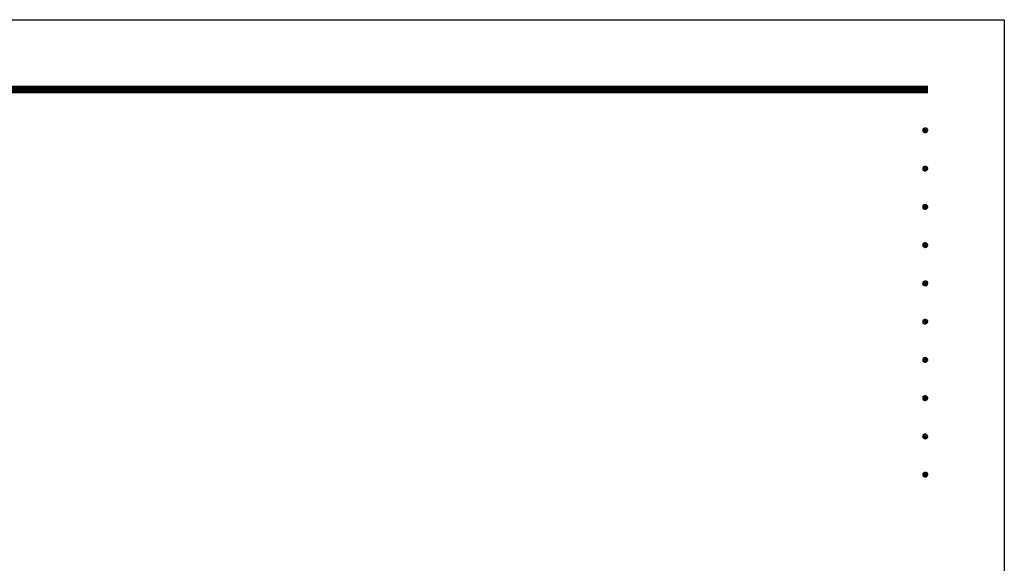
# Model space of a CAD drawing. Extents: x 0 to 8400, y 0 to 5940.
# Drawn here: x 5313 to 8400, y 4235 to 5940 of the extents above; entities that cross this region are included whole.
import ezdxf
from ezdxf.enums import TextEntityAlignment as Align

# ---------------------------------------------------------------- set-up
doc = ezdxf.new("R2010")
doc.units = 0
doc.header["$LTSCALE"] = 6
doc.layers.get('0').update_dxf_attribs({"linetype": 'CONTINUOUS'})
doc.layers.get('DEFPOINTS').update_dxf_attribs({"linetype": 'CONTINUOUS'})
doc.layers.add('P_5DRAWFRAME', color=104, linetype='CONTINUOUS')
doc.styles.add('BIGFONT', font='simplex.shx', dxfattribs={"bigfont": 'extfont2.shx'})

# ---------------------------------------------------------------- blocks, each defined once
blk = doc.blocks.new('DFP3')
at = {"color": 0}
for p, q in [((21.5, 286.6), (408, 286.6)), ((21.5, 286.55), (408, 286.55)), ((21.5, 286.5), (408, 286.5)), ((21.5, 286.45), (408, 286.45)), ((21.5, 286.4), (408, 286.4)), ((408, 286.35), (21.5, 286.35)), ((21.5, 286.3), (408, 286.3)), ((408, 286.25), (21.5, 286.25)), ((21.5, 286.2), (408, 286.2)), ((408, 286.15), (21.5, 286.15)), ((21.5, 286.1), (408, 286.1)), ((21.5, 286.05), (408, 286.05)), ((21.5, 286), (408, 286)), ((21.5, 285.95), (408, 285.95)), ((21.5, 285.9), (408, 285.9)), ((21.5, 285.85), (408, 285.85)), ((21.5, 285.8), (408, 285.8)), ((21.5, 285.75), (408, 285.75)), ((21.5, 285.7), (408, 285.7)), ((408, 285.65), (21.5, 285.65)), ((21.5, 285.6), (408, 285.6)), ((407.2, 279.65), (407.6, 280.05)), ((407.2, 279.65), (407.6, 279.25)), ((407.21, 279.73), (407.52, 280.04)), ((407.21, 279.58), (407.67, 280.04)), ((407.21, 279.72), (407.67, 279.26)), ((407.21, 279.57), (407.52, 279.26)), ((407.22, 279.53), (407.72, 280.03)), ((407.22, 279.77), (407.72, 279.27)), ((407.24, 279.48), (407.77, 280.01)), ((407.24, 279.82), (407.77, 279.29)), ((407.25, 279.84), (407.41, 280)), ((407.25, 279.46), (407.41, 279.3)), ((407.26, 279.43), (407.82, 279.99)), ((407.26, 279.87), (407.82, 279.31)), ((407.29, 279.39), (407.86, 279.96)), ((407.29, 279.91), (407.86, 279.34)), ((407.33, 279.94), (407.89, 279.38)), ((407.33, 279.36), (407.89, 279.92)), ((407.37, 279.98), (407.93, 279.42)), ((407.37, 279.32), (407.93, 279.88)), ((407.41, 280), (407.95, 279.46)), ((407.41, 279.3), (407.95, 279.84)), ((407.46, 280.03), (407.98, 279.51)), ((407.46, 279.27), (407.98, 279.79)), ((407.52, 280.04), (407.99, 279.57)), ((407.52, 279.26), (407.99, 279.73)), ((407.58, 280.05), (408, 279.63)), ((407.58, 279.25), (408, 279.67)), ((407.65, 280.05), (408, 279.7)), ((407.65, 279.25), (408, 279.6)), ((407.75, 280.02), (407.97, 279.8)), ((407.75, 279.28), (407.97, 279.5)), ((407.2, 273.65), (407.6, 274.05)), ((407.2, 273.65), (407.6, 273.25)), ((407.21, 273.73), (407.52, 274.04)), ((407.21, 273.58), (407.67, 274.04)), ((407.21, 273.72), (407.67, 273.26)), ((407.21, 273.57), (407.52, 273.26)), ((407.22, 273.53), (407.72, 274.03)), ((407.22, 273.77), (407.72, 273.27)), ((407.24, 273.48), (407.77, 274.01)), ((407.24, 273.82), (407.77, 273.29)), ((407.25, 273.84), (407.41, 274)), ((407.25, 273.46), (407.41, 273.3)), ((407.26, 273.43), (407.82, 273.99)), ((407.26, 273.87), (407.82, 273.31)), ((407.29, 273.39), (407.86, 273.96)), ((407.29, 273.91), (407.86, 273.34)), ((407.33, 273.94), (407.89, 273.38)), ((407.33, 273.36), (407.89, 273.92)), ((407.37, 273.98), (407.93, 273.42)), ((407.37, 273.32), (407.93, 273.88)), ((407.41, 274), (407.95, 273.46)), ((407.41, 273.3), (407.95, 273.84)), ((407.46, 274.03), (407.98, 273.51)), ((407.46, 273.27), (407.98, 273.79)), ((407.52, 274.04), (407.99, 273.57)), ((407.52, 273.26), (407.99, 273.73)), ((407.58, 274.05), (408, 273.63)), ((407.58, 273.25), (408, 273.67)), ((407.65, 274.05), (408, 273.7)), ((407.65, 273.25), (408, 273.6)), ((407.75, 274.02), (407.97, 273.8)), ((407.75, 273.28), (407.97, 273.5)), ((407.2, 267.65), (407.6, 268.05)), ((407.2, 267.65), (407.6, 267.25)), ((407.21, 267.73), (407.52, 268.04)), ((407.21, 267.58), (407.67, 268.04)), ((407.21, 267.72), (407.67, 267.26)), ((407.21, 267.57), (407.52, 267.26)), ((407.22, 267.53), (407.72, 268.03)), ((407.22, 267.77), (407.72, 267.27)), ((407.24, 267.48), (407.77, 268.01)), ((407.24, 267.82), (407.77, 267.29)), ((407.25, 267.84), (407.41, 268)), ((407.25, 267.46), (407.41, 267.3)), ((407.26, 267.43), (407.82, 267.99)), ((407.26, 267.87), (407.82, 267.31)), ((407.29, 267.39), (407.86, 267.96)), ((407.29, 267.91), (407.86, 267.34)), ((407.33, 267.94), (407.89, 267.38)), ((407.33, 267.36), (407.89, 267.92)), ((407.37, 267.98), (407.93, 267.42)), ((407.37, 267.32), (407.93, 267.88)), ((407.41, 268), (407.95, 267.46)), ((407.41, 267.3), (407.95, 267.84)), ((407.46, 268.03), (407.98, 267.51)), ((407.46, 267.27), (407.98, 267.79)), ((407.52, 268.04), (407.99, 267.57)), ((407.52, 267.26), (407.99, 267.73)), ((407.58, 268.05), (408, 267.63)), ((407.58, 267.25), (408, 267.67)), ((407.65, 268.05), (408, 267.7)), ((407.65, 267.25), (408, 267.6)), ((407.75, 268.02), (407.97, 267.8)), ((407.75, 267.28), (407.97, 267.5)), ((407.2, 261.65), (407.6, 262.05)), ((407.2, 261.65), (407.6, 261.25)), ((407.21, 261.73), (407.52, 262.04)), ((407.21, 261.58), (407.67, 262.04)), ((407.21, 261.72), (407.67, 261.26)), ((407.21, 261.57), (407.52, 261.26)), ((407.22, 261.53), (407.72, 262.03)), ((407.22, 261.77), (407.72, 261.27)), ((407.24, 261.48), (407.77, 262.01)), ((407.24, 261.82), (407.77, 261.29)), ((407.25, 261.84), (407.41, 262)), ((407.25, 261.46), (407.41, 261.3)), ((407.26, 261.43), (407.82, 261.99)), ((407.26, 261.87), (407.82, 261.31)), ((407.29, 261.39), (407.86, 261.96)), ((407.29, 261.91), (407.86, 261.34)), ((407.33, 261.94), (407.89, 261.38)), ((407.33, 261.36), (407.89, 261.92)), ((407.37, 261.98), (407.93, 261.42)), ((407.37, 261.32), (407.93, 261.88)), ((407.41, 262), (407.95, 261.46)), ((407.41, 261.3), (407.95, 261.84)), ((407.46, 262.03), (407.98, 261.51)), ((407.46, 261.27), (407.98, 261.79)), ((407.52, 262.04), (407.99, 261.57)), ((407.52, 261.26), (407.99, 261.73)), ((407.58, 262.05), (408, 261.63)), ((407.58, 261.25), (408, 261.67)), ((407.65, 262.05), (408, 261.7)), ((407.65, 261.25), (408, 261.6)), ((407.75, 262.02), (407.97, 261.8)), ((407.75, 261.28), (407.97, 261.5)), ((407.2, 255.65), (407.6, 256.05)), ((407.2, 255.65), (407.6, 255.25)), ((407.21, 255.73), (407.52, 256.04)), ((407.21, 255.58), (407.67, 256.04)), ((407.21, 255.72), (407.67, 255.26)), ((407.21, 255.57), (407.52, 255.26)), ((407.22, 255.53), (407.72, 256.03)), ((407.22, 255.77), (407.72, 255.27)), ((407.24, 255.48), (407.77, 256.01)), ((407.24, 255.82), (407.77, 255.29)), ((407.25, 255.84), (407.41, 256)), ((407.25, 255.46), (407.41, 255.3)), ((407.26, 255.43), (407.82, 255.99)), ((407.26, 255.87), (407.82, 255.31)), ((407.29, 255.39), (407.86, 255.96)), ((407.29, 255.91), (407.86, 255.34)), ((407.33, 255.94), (407.89, 255.38)), ((407.33, 255.36), (407.89, 255.92)), ((407.37, 255.98), (407.93, 255.42)), ((407.37, 255.32), (407.93, 255.88)), ((407.41, 256), (407.95, 255.46)), ((407.41, 255.3), (407.95, 255.84)), ((407.46, 256.03), (407.98, 255.51)), ((407.46, 255.27), (407.98, 255.79)), ((407.52, 256.04), (407.99, 255.57)), ((407.52, 255.26), (407.99, 255.73)), ((407.58, 256.05), (408, 255.63)), ((407.58, 255.25), (408, 255.67)), ((407.65, 256.05), (408, 255.7)), ((407.65, 255.25), (408, 255.6)), ((407.75, 256.02), (407.97, 255.8)), ((407.75, 255.28), (407.97, 255.5)), ((407.2, 249.65), (407.6, 250.05)), ((407.2, 249.65), (407.6, 249.25)), ((407.21, 249.73), (407.52, 250.04)), ((407.21, 249.58), (407.67, 250.04)), ((407.21, 249.72), (407.67, 249.26)), ((407.21, 249.57), (407.52, 249.26)), ((407.22, 249.53), (407.72, 250.03)), ((407.22, 249.77), (407.72, 249.27)), ((407.24, 249.48), (407.77, 250.01)), ((407.24, 249.82), (407.77, 249.29)), ((407.25, 249.84), (407.41, 250)), ((407.25, 249.46), (407.41, 249.3)), ((407.26, 249.43), (407.82, 249.99)), ((407.26, 249.87), (407.82, 249.31)), ((407.29, 249.39), (407.86, 249.96)), ((407.29, 249.91), (407.86, 249.34)), ((407.33, 249.94), (407.89, 249.38)), ((407.33, 249.36), (407.89, 249.92)), ((407.37, 249.98), (407.93, 249.42)), ((407.37, 249.32), (407.93, 249.88)), ((407.41, 250), (407.95, 249.46)), ((407.41, 249.3), (407.95, 249.84)), ((407.46, 250.03), (407.98, 249.51)), ((407.46, 249.27), (407.98, 249.79)), ((407.52, 250.04), (407.99, 249.57)), ((407.52, 249.26), (407.99, 249.73)), ((407.58, 250.05), (408, 249.63)), ((407.58, 249.25), (408, 249.67)), ((407.65, 250.05), (408, 249.7)), ((407.65, 249.25), (408, 249.6)), ((407.75, 250.02), (407.97, 249.8)), ((407.75, 249.28), (407.97, 249.5)), ((407.2, 243.65), (407.6, 244.05)), ((407.21, 243.73), (407.52, 244.04)), ((407.21, 243.58), (407.67, 244.04)), ((407.22, 243.53), (407.72, 244.03)), ((407.24, 243.48), (407.77, 244.01)), ((407.25, 243.84), (407.41, 244)), ((407.26, 243.43), (407.82, 243.99)), ((407.29, 243.39), (407.86, 243.96)), ((407.29, 243.91), (407.86, 243.34)), ((407.33, 243.94), (407.89, 243.38)), ((407.33, 243.36), (407.89, 243.92)), ((407.37, 243.98), (407.93, 243.42)), ((407.41, 244), (407.95, 243.46)), ((407.46, 244.03), (407.98, 243.51)), ((407.52, 244.04), (407.99, 243.57)), ((407.58, 244.05), (408, 243.63)), ((407.65, 244.05), (408, 243.7)), ((407.75, 244.02), (407.97, 243.8)), ((407.2, 243.65), (407.6, 243.25)), ((407.21, 243.72), (407.67, 243.26)), ((407.21, 243.57), (407.52, 243.26)), ((407.22, 243.77), (407.72, 243.27)), ((407.24, 243.82), (407.77, 243.29)), ((407.25, 243.46), (407.41, 243.3)), ((407.26, 243.87), (407.82, 243.31)), ((407.37, 243.32), (407.93, 243.88)), ((407.41, 243.3), (407.95, 243.84)), ((407.46, 243.27), (407.98, 243.79)), ((407.52, 243.26), (407.99, 243.73)), ((407.58, 243.25), (408, 243.67)), ((407.65, 243.25), (408, 243.6)), ((407.75, 243.28), (407.97, 243.5)), ((407.2, 237.65), (407.6, 238.05)), ((407.21, 237.73), (407.52, 238.04)), ((407.21, 237.58), (407.67, 238.04)), ((407.21, 237.72), (407.67, 237.26)), ((407.22, 237.53), (407.72, 238.03)), ((407.22, 237.77), (407.72, 237.27)), ((407.24, 237.48), (407.77, 238.01)), ((407.24, 237.82), (407.77, 237.29)), ((407.25, 237.84), (407.41, 238)), ((407.26, 237.43), (407.82, 237.99)), ((407.26, 237.87), (407.82, 237.31)), ((407.29, 237.39), (407.86, 237.96)), ((407.29, 237.91), (407.86, 237.34)), ((407.33, 237.94), (407.89, 237.38)), ((407.33, 237.36), (407.89, 237.92)), ((407.37, 237.98), (407.93, 237.42)), ((407.37, 237.32), (407.93, 237.88)), ((407.41, 238), (407.95, 237.46)), ((407.41, 237.3), (407.95, 237.84)), ((407.46, 238.03), (407.98, 237.51)), ((407.46, 237.27), (407.98, 237.79)), ((407.52, 238.04), (407.99, 237.57)), ((407.52, 237.26), (407.99, 237.73)), ((407.58, 238.05), (408, 237.63)), ((407.65, 238.05), (408, 237.7)), ((407.75, 238.02), (407.97, 237.8)), ((407.2, 237.65), (407.6, 237.25)), ((407.21, 237.57), (407.52, 237.26)), ((407.25, 237.46), (407.41, 237.3)), ((407.58, 237.25), (408, 237.67)), ((407.65, 237.25), (408, 237.6)), ((407.75, 237.28), (407.97, 237.5)), ((407.2, 231.65), (407.6, 232.05)), ((407.2, 231.65), (407.6, 231.25)), ((407.21, 231.73), (407.52, 232.04)), ((407.21, 231.58), (407.67, 232.04)), ((407.21, 231.72), (407.67, 231.26)), ((407.21, 231.57), (407.52, 231.26)), ((407.22, 231.53), (407.72, 232.03)), ((407.22, 231.77), (407.72, 231.27)), ((407.24, 231.48), (407.77, 232.01)), ((407.24, 231.82), (407.77, 231.29)), ((407.25, 231.84), (407.41, 232)), ((407.26, 231.43), (407.82, 231.99)), ((407.26, 231.87), (407.82, 231.31)), ((407.29, 231.39), (407.86, 231.96)), ((407.29, 231.91), (407.86, 231.34)), ((407.33, 231.94), (407.89, 231.38)), ((407.33, 231.36), (407.89, 231.92)), ((407.37, 231.98), (407.93, 231.42)), ((407.37, 231.32), (407.93, 231.88)), ((407.41, 232), (407.95, 231.46)), ((407.41, 231.3), (407.95, 231.84)), ((407.46, 232.03), (407.98, 231.51)), ((407.46, 231.27), (407.98, 231.79)), ((407.52, 232.04), (407.99, 231.57)), ((407.52, 231.26), (407.99, 231.73)), ((407.58, 232.05), (408, 231.63)), ((407.58, 231.25), (408, 231.67)), ((407.65, 232.05), (408, 231.7)), ((407.65, 231.25), (408, 231.6)), ((407.75, 232.02), (407.97, 231.8)), ((407.25, 231.46), (407.41, 231.3)), ((407.75, 231.28), (407.97, 231.5)), ((407.2, 225.65), (407.6, 226.05)), ((407.2, 225.65), (407.6, 225.25)), ((407.21, 225.73), (407.52, 226.04)), ((407.21, 225.58), (407.67, 226.04)), ((407.21, 225.72), (407.67, 225.26)), ((407.21, 225.57), (407.52, 225.26)), ((407.22, 225.53), (407.72, 226.03)), ((407.22, 225.77), (407.72, 225.27)), ((407.24, 225.48), (407.77, 226.01)), ((407.24, 225.82), (407.77, 225.29)), ((407.25, 225.84), (407.41, 226)), ((407.25, 225.46), (407.41, 225.3)), ((407.26, 225.43), (407.82, 225.99)), ((407.26, 225.87), (407.82, 225.31)), ((407.29, 225.39), (407.86, 225.96)), ((407.29, 225.91), (407.86, 225.34)), ((407.33, 225.94), (407.89, 225.38)), ((407.33, 225.36), (407.89, 225.92)), ((407.37, 225.98), (407.93, 225.42)), ((407.37, 225.32), (407.93, 225.88)), ((407.41, 226), (407.95, 225.46)), ((407.41, 225.3), (407.95, 225.84)), ((407.46, 226.03), (407.98, 225.51)), ((407.46, 225.27), (407.98, 225.79)), ((407.52, 226.04), (407.99, 225.57)), ((407.52, 225.26), (407.99, 225.73)), ((407.58, 226.05), (408, 225.63)), ((407.58, 225.25), (408, 225.67)), ((407.65, 226.05), (408, 225.7)), ((407.65, 225.25), (408, 225.6)), ((407.75, 226.02), (407.97, 225.8)), ((407.75, 225.28), (407.97, 225.5))]:
    blk.add_line(p, q, dxfattribs=at)
at = {"layer": 'DEFPOINTS', "color": 0}
for p, q in [((0, 297), (420, 297)), ((420, 297), (420, 0))]:
    blk.add_line(p, q, dxfattribs=at)
at = {"color": 83, "style": 'BIGFONT'}
for tag, height, p in [('PROJECT1', 4, (283.38, 25.6)), ('DATE', 3, (344.68, 25.84)), ('SCALE', 3, (379.68, 25.84)), ('PROJECT2', 4, (284.2, 17.84)), ('PROJECT3', 4, (284.2, 10.57)), ('DWGNO', 3, (358.68, 10.57))]:
    blk.add_attdef(tag, text='', height=height, dxfattribs=at).set_placement(p, align=Align.BOTTOM_CENTER)
at = {"color": 83, "style": 'BIGFONT', "flags": 8}
for tag, p in [('REV04', (27.26, 27.96)), ('REV03', (27.26, 22.49)), ('REV02', (27.26, 16.49)), ('REV01', (27.26, 11.3))]:
    blk.add_attdef(tag, text='', height=2, dxfattribs=at).set_placement(p, align=Align.BOTTOM_LEFT)
for tag, p in [('R4D', (93.12, 27.96)), ('R4C', (102.25, 27.96)), ('R4A', (111.37, 27.96)), ('R3D', (93.12, 22.49)), ('R3C', (102.25, 22.49)), ('R3A', (111.37, 22.49)), ('R2D', (93.12, 16.49)), ('R2C', (102.25, 16.49)), ('R2A', (111.37, 16.49)), ('R1D', (93.12, 11.3)), ('R1C', (102.25, 11.3)), ('R1A', (111.37, 11.3))]:
    blk.add_attdef(tag, text='', height=2, dxfattribs=at).set_placement(p, align=Align.BOTTOM_CENTER)

msp = doc.modelspace()

# ---------------------------------------------------------------- block references
at = {"layer": 'P_5DRAWFRAME', "xscale": 20, "yscale": 20, "zscale": 20}
msp.add_blockref('DFP3', (0, 0), dxfattribs=at)

doc.saveas('drawing.dxf')
